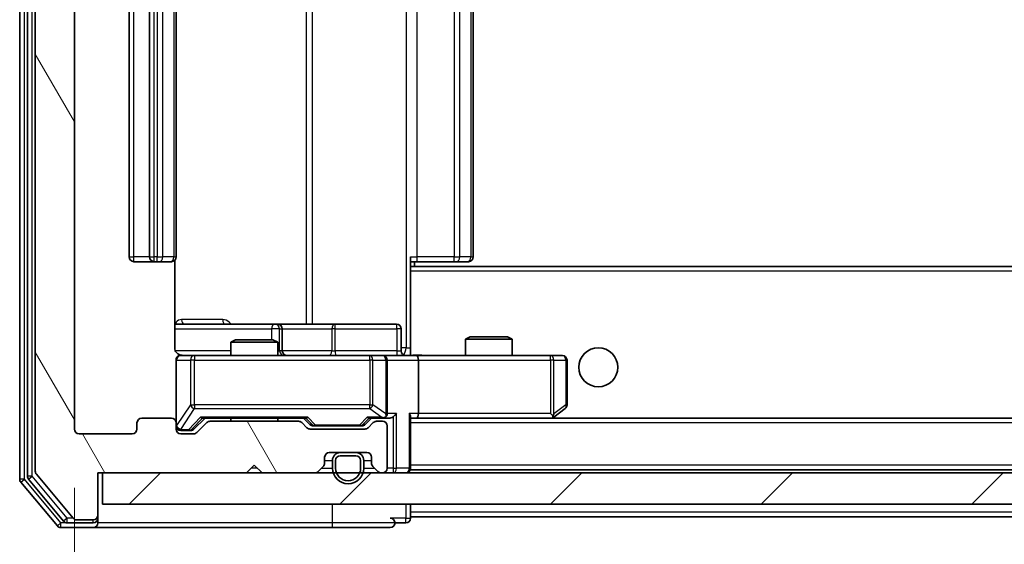
# Model space of a CAD drawing. Units: millimetres. Extents: x 36 to 5570, y 20 to 863.
# Drawn here: x 1945 to 2008, y 655 to 688 of the extents above; entities that cross this region are included whole.
import ezdxf

# ---------------------------------------------------------------- set-up
doc = ezdxf.new("R2010")
doc.units = ezdxf.units.MM
doc.header["$LTSCALE"] = 2.5
doc.layers.get('Defpoints').update_dxf_attribs({"lineweight": 25})
for name, color, linetype, lineweight in [('Dimension (ISO)', 7, 'Continuous', 18), ('Visible (ISO)', 7, 'Continuous', 35), ('Visible Narrow (ISO)', 7, 'Continuous', 25)]:
    doc.layers.add(name, color=color, linetype=linetype, lineweight=lineweight)
doc.layers.add('Hatch (ISO)', color=1, linetype='Continuous', lineweight=18, true_color=0xff0000)
doc.styles.add('Note Text (TK)', font='MS PGothic.ttf')
doc.dimstyles.new('Default - Method 1b (TK)', dxfattribs={"dimscale": 2.5, "dimtxt": 2.5, "dimasz": 2.5, "dimexe": 1, "dimexo": 1.5, "dimgap": 1, "dimtad": 1, "dimrnd": 1e-08, "dimdsep": 46, "dimtxsty": 'Note Text (TK)', "dimcen": 0.09, "dimdle": 5, "dimclrd": 100, "dimclre": 100, "dimclrt": 7, "dimadec": 1, "dimazin": 1, "dimtfac": 1, "dimtmove": 0, "dimatfit": 3, "dimfxl": 0, "dimtolj": 1, "dimlwd": -1, "dimlwe": -1, "dimarcsym": 0})

# ---------------------------------------------------------------- blocks, each defined once
blk = doc.blocks.new('*D36')
at = {"layer": 'Defpoints', "color": 0, "transparency": 16777216}
for p in [(1948.059, 662.288), (2141.059, 662.288), (2141.059, 618.069)]:
    blk.add_point(p, dxfattribs=at)
at = {"layer": 'Dimension (ISO)', "color": 100, "transparency": 16777216}
for p, q in [((1948.059, 658.538), (1948.059, 615.569)), ((2141.059, 658.538), (2141.059, 615.569)), ((1954.309, 618.069), (2134.809, 618.069))]:
    blk.add_line(p, q, dxfattribs=at)
for points in [[(1954.309, 619.111), (1954.309, 617.028), (1948.059, 618.069)], [(2134.809, 619.111), (2134.809, 617.028), (2141.059, 618.069)]]:
    blk.add_solid(points, dxfattribs=at)
at = {"layer": 'Dimension (ISO)', "color": 7, "transparency": 16777216, "insert": (2038.451, 623.694), "char_height": 6.25, "attachment_point": 4, "style": 'Note Text (TK)'}
blk.add_mtext('\\A1;193', dxfattribs=at)

msp = doc.modelspace()

# ---------------------------------------------------------------- hatches: boundary and pattern name
at = {"layer": 'Hatch (ISO)'}
h = msp.add_hatch(dxfattribs=at)
h.set_pattern_fill('ANSI31', color=256, scale=76.2, angle=75.000175, style=0)
h.set_pattern_definition([(120.0002, (980.25, -4), (-8.24888, -4.762525), [])])
edge = h.paths.add_edge_path()
edge.add_line((1962.3845, 662.7883), (1956.733, 662.7883))
edge.add_ellipse((1956.733, 662.4883), major_axis=(-0.3, 0), ratio=1, start_angle=270, end_angle=315)
edge.add_line((1956.5209, 662.7004), (1955.8966, 662.0762))
edge.add_ellipse((1955.6845, 662.2883), major_axis=(-0.2121, -0.2121), ratio=1, start_angle=45, end_angle=90, ccw=False)
edge.add_line((1955.6845, 661.9883), (1954.8588, 661.9883))
edge.add_ellipse((1954.8588, 662.2883), major_axis=(-0.3, 0), ratio=1, start_angle=0, end_angle=90, ccw=False)
edge.add_line((1954.5588, 662.2883), (1954.5588, 662.6883))
edge.add_ellipse((1954.2588, 662.6883), major_axis=(0, 0.3), ratio=1, start_angle=270, end_angle=360)
edge.add_line((1954.2588, 662.9883), (1952.3588, 662.9883))
edge.add_ellipse((1952.3588, 662.6883), major_axis=(-0.3, 0), ratio=1, start_angle=270, end_angle=360)
edge.add_line((1952.0588, 662.6883), (1952.0588, 662.2883))
edge.add_ellipse((1951.7588, 662.2883), major_axis=(0, -0.3), ratio=1, start_angle=0, end_angle=90, ccw=False)
edge.add_line((1951.7588, 661.9883), (1948.3588, 661.9883))
edge.add_ellipse((1948.3588, 662.2883), major_axis=(-0.3, 0), ratio=1, start_angle=0, end_angle=90, ccw=False)
edge.add_line((1948.0588, 662.2883), (1948.0588, 715.6883))
edge.add_ellipse((1948.3588, 715.6883), major_axis=(0, 0.3), ratio=1, start_angle=0, end_angle=90, ccw=False)
edge.add_line((1948.3588, 715.9883), (1951.7588, 715.9883))
edge.add_ellipse((1951.7588, 715.6883), major_axis=(0.3, 0), ratio=1, start_angle=0, end_angle=90, ccw=False)
edge.add_line((1952.0588, 715.6883), (1952.0588, 715.2883))
edge.add_ellipse((1952.3588, 715.2883), major_axis=(0, -0.3), ratio=1, start_angle=270, end_angle=360)
edge.add_line((1952.3588, 714.9883), (1954.2588, 714.9883))
edge.add_ellipse((1954.2588, 715.2883), major_axis=(0.3, 0), ratio=1, start_angle=270, end_angle=360)
edge.add_line((1954.5588, 715.2883), (1954.5588, 715.6883))
edge.add_ellipse((1954.8588, 715.6883), major_axis=(0, 0.3), ratio=1, start_angle=0, end_angle=90, ccw=False)
edge.add_line((1954.8588, 715.9883), (1955.6845, 715.9883))
edge.add_ellipse((1955.6845, 715.6883), major_axis=(0.3, 0), ratio=1, start_angle=45, end_angle=90, ccw=False)
edge.add_line((1955.8966, 715.9004), (1956.5209, 715.2762))
edge.add_ellipse((1956.733, 715.4883), major_axis=(0.2121, -0.2121), ratio=1, start_angle=270, end_angle=315)
edge.add_line((1956.733, 715.1883), (1962.3845, 715.1883))
edge.add_ellipse((1962.3845, 715.4883), major_axis=(0.3, 0), ratio=1, start_angle=270, end_angle=315)
edge.add_line((1962.5966, 715.2762), (1962.9209, 715.6004))
edge.add_ellipse((1963.133, 715.3883), major_axis=(0.2121, 0.2121), ratio=1, start_angle=45, end_angle=90, ccw=False)
edge.add_line((1963.133, 715.6883), (1966.6345, 715.6883))
edge.add_ellipse((1966.6345, 715.3883), major_axis=(0.3, 0), ratio=1, start_angle=45, end_angle=90, ccw=False)
edge.add_line((1966.8466, 715.6004), (1967.1709, 715.2762))
edge.add_ellipse((1967.383, 715.4883), major_axis=(0.2121, -0.2121), ratio=1, start_angle=270, end_angle=315)
edge.add_line((1967.383, 715.1883), (1967.7588, 715.1883))
edge.add_ellipse((1967.7588, 715.4883), major_axis=(0.3, 0), ratio=1, start_angle=270, end_angle=360)
edge.add_line((1968.0588, 715.4883), (1968.0588, 718.1883))
edge.add_ellipse((1967.7588, 718.1883), major_axis=(0, 0.3), ratio=1, start_angle=270, end_angle=360)
edge.add_line((1967.7588, 718.4883), (1967.683, 718.4883))
edge.add_ellipse((1967.683, 718.1883), major_axis=(-0.3, 0), ratio=1, start_angle=270, end_angle=315)
edge.add_line((1967.4709, 718.4004), (1967.1466, 718.0762))
edge.add_ellipse((1967.3588, 717.864), major_axis=(-0.2121, -0.2121), ratio=1, start_angle=270, end_angle=315)
edge.add_line((1967.0588, 717.864), (1967.0588, 717.4883))
edge.add_ellipse((1966.7588, 717.4883), major_axis=(0, -0.3), ratio=1, start_angle=0, end_angle=90, ccw=False)
edge.add_line((1966.7588, 717.1883), (1964.3588, 717.1883))
edge.add_ellipse((1964.3588, 717.4883), major_axis=(-0.3, 0), ratio=1, start_angle=0, end_angle=90, ccw=False)
edge.add_line((1964.0588, 717.4883), (1964.0588, 717.864))
edge.add_ellipse((1963.7588, 717.864), major_axis=(0, 0.3), ratio=1, start_angle=270, end_angle=315)
edge.add_line((1963.9709, 718.0762), (1963.6466, 718.4004))
edge.add_ellipse((1963.4345, 718.1883), major_axis=(-0.2121, 0.2121), ratio=1, start_angle=270, end_angle=315)
edge.add_line((1963.4345, 718.4883), (1960.0588, 718.4883))
edge.add_line((1960.0588, 718.4883), (1959.5588, 717.9883))
edge.add_line((1959.5588, 717.9883), (1959.0588, 718.4883))
edge.add_line((1959.0588, 718.4883), (1949.5588, 718.4883))
edge.add_line((1949.5588, 718.4883), (1949.5588, 721.1883))
edge.add_ellipse((1949.2588, 721.1883), major_axis=(0, 0.3), ratio=1, start_angle=270, end_angle=360)
edge.add_line((1949.2588, 721.4883), (1948.1993, 721.4883))
edge.add_ellipse((1948.1993, 721.1883), major_axis=(-0.3, 0), ratio=1, start_angle=270, end_angle=320.194429)
edge.add_line((1947.9688, 721.3804), (1945.6283, 718.5717))
edge.add_ellipse((1945.8588, 718.3797), major_axis=(-0.1921, -0.2305), ratio=1, start_angle=270, end_angle=309.805571)
edge.add_line((1945.5588, 718.3797), (1945.5588, 659.5969))
edge.add_ellipse((1945.8588, 659.5969), major_axis=(0, -0.3), ratio=1, start_angle=270, end_angle=309.805571)
edge.add_line((1945.6283, 659.4049), (1947.9688, 656.5962))
edge.add_ellipse((1948.1993, 656.7883), major_axis=(0.1921, -0.2305), ratio=1, start_angle=270, end_angle=320.194429)
edge.add_line((1948.1993, 656.4883), (1949.2588, 656.4883))
edge.add_ellipse((1949.2588, 656.7883), major_axis=(0.3, 0), ratio=1, start_angle=270, end_angle=360)
edge.add_line((1949.5588, 656.7883), (1949.5588, 659.4883))
edge.add_line((1949.5588, 659.4883), (1959.0588, 659.4883))
edge.add_line((1959.0588, 659.4883), (1959.5588, 659.9883))
edge.add_line((1959.5588, 659.9883), (1960.0588, 659.4883))
edge.add_line((1960.0588, 659.4883), (1963.4345, 659.4883))
edge.add_ellipse((1963.4345, 659.7883), major_axis=(0.3, 0), ratio=1, start_angle=270, end_angle=315)
edge.add_line((1963.6466, 659.5762), (1963.9709, 659.9004))
edge.add_ellipse((1963.7588, 660.1126), major_axis=(0.2121, 0.2121), ratio=1, start_angle=270, end_angle=315)
edge.add_line((1964.0588, 660.1126), (1964.0588, 660.4883))
edge.add_ellipse((1964.3588, 660.4883), major_axis=(0, 0.3), ratio=1, start_angle=0, end_angle=90, ccw=False)
edge.add_line((1964.3588, 660.7883), (1966.7588, 660.7883))
edge.add_ellipse((1966.7588, 660.4883), major_axis=(0.3, 0), ratio=1, start_angle=0, end_angle=90, ccw=False)
edge.add_line((1967.0588, 660.4883), (1967.0588, 660.1126))
edge.add_ellipse((1967.3588, 660.1126), major_axis=(0, -0.3), ratio=1, start_angle=270, end_angle=315)
edge.add_line((1967.1466, 659.9004), (1967.4709, 659.5762))
edge.add_ellipse((1967.683, 659.7883), major_axis=(0.2121, -0.2121), ratio=1, start_angle=270, end_angle=315)
edge.add_line((1967.683, 659.4883), (1967.7588, 659.4883))
edge.add_ellipse((1967.7588, 659.7883), major_axis=(0.3, 0), ratio=1, start_angle=270, end_angle=360)
edge.add_line((1968.0588, 659.7883), (1968.0588, 662.4883))
edge.add_ellipse((1967.7588, 662.4883), major_axis=(0, 0.3), ratio=1, start_angle=270, end_angle=360)
edge.add_line((1967.7588, 662.7883), (1967.383, 662.7883))
edge.add_ellipse((1967.383, 662.4883), major_axis=(-0.3, 0), ratio=1, start_angle=270, end_angle=315)
edge.add_line((1967.1709, 662.7004), (1966.8466, 662.3762))
edge.add_ellipse((1966.6345, 662.5883), major_axis=(-0.2121, -0.2121), ratio=1, start_angle=45, end_angle=90, ccw=False)
edge.add_line((1966.6345, 662.2883), (1963.133, 662.2883))
edge.add_ellipse((1963.133, 662.5883), major_axis=(-0.3, 0), ratio=1, start_angle=45, end_angle=90, ccw=False)
edge.add_line((1962.9209, 662.3762), (1962.5966, 662.7004))
edge.add_ellipse((1962.3845, 662.4883), major_axis=(-0.2121, 0.2121), ratio=1, start_angle=270, end_angle=315)
h = msp.add_hatch(dxfattribs=at)
h.set_pattern_fill('ANSI31', color=256, scale=76.2, style=0)
h.set_pattern_definition([(45, (980.25, -4), (-6.73519, 6.73519), [])])
h.paths.add_polyline_path([(1949.8588, 659.4883), (1949.8588, 657.4883), (2139.2588, 657.4883), (2139.2588, 659.4883)])

# ---------------------------------------------------------------- linework, layer by layer
at = {"layer": 'Visible (ISO)'}
for p, q in [((1944.5588, 718.8797), (1944.5588, 659.0969)), ((1945.0588, 718.6987), (1945.0588, 659.2779)), ((1945.5588, 718.3797), (1945.5588, 659.5969)), ((1948.0588, 662.2883), (1948.0588, 715.6883)), ((1951.5588, 704.6883), (1951.5588, 673.2883)), ((1952.8588, 704.6883), (1952.8588, 673.2883)), ((1954.5588, 673.2883), (1954.5588, 704.6883)), ((1973.5588, 673.2883), (1973.5588, 704.6883)), ((1954.4689, 667.4883), (1954.4689, 673.0742)), ((1969.5588, 673.2883), (1969.5588, 672.6024)), ((1951.8588, 672.9883), (1953.1588, 672.9883)), ((1953.1588, 672.9883), (1953.3517, 672.9883)), ((1953.4931, 672.9883), (1953.3517, 672.9883)), ((1953.4931, 672.9883), (1954.2002, 672.9883)), ((1954.2588, 672.9883), (1954.2002, 672.9883)), ((1969.973, 672.9883), (1969.5588, 672.9883)), ((2119.5588, 672.6883), (1969.5588, 672.6883)), ((1969.5588, 672.6024), (1969.5588, 672.3883)), ((1969.8088, 672.6883), (1969.8088, 672.9883)), ((1969.973, 672.9883), (1972.3517, 672.9883)), ((1972.4931, 672.9883), (1972.3517, 672.9883)), ((1972.4931, 672.9883), (1973.2002, 672.9883)), ((1973.2588, 672.9883), (1973.2002, 672.9883)), ((1969.5588, 667.2133), (1969.5588, 672.3883)), ((1960.8817, 668.9883), (1954.4689, 668.9883)), ((1961.0533, 668.9883), (1960.8817, 668.9883)), ((1964.7278, 668.9883), (1961.0533, 668.9883)), ((1961.3533, 667.2883), (1961.3533, 668.6883)), ((1968.6575, 668.9883), (1964.7278, 668.9883)), ((1968.9575, 667.2883), (1968.9575, 668.6883)), ((1973.3655, 668.1883), (1973.0588, 668.0349)), ((1976.0588, 668.0349), (1973.0588, 668.0349)), ((1973.0588, 666.9883), (1973.0588, 668.0349)), ((1973.3655, 668.1883), (1975.752, 668.1883)), ((1975.752, 668.1883), (1976.0588, 668.0349)), ((1976.0588, 666.9883), (1976.0588, 668.0349)), ((1958.3655, 667.9883), (1958.0588, 667.8349)), ((1961.0588, 667.8349), (1958.0588, 667.8349)), ((1958.0588, 666.9883), (1958.0588, 667.8349)), ((1958.3655, 667.9883), (1960.752, 667.9883)), ((1960.752, 667.9883), (1961.0588, 667.8349)), ((1961.0588, 666.9883), (1961.0588, 667.8349)), ((1955.7442, 666.9883), (1954.8588, 666.9883)), ((1966.9406, 666.9883), (1955.7442, 666.9883)), ((1967.7588, 666.9883), (1966.9406, 666.9883)), ((1967.7588, 666.9883), (1969.9345, 666.9883)), ((1969.5588, 667.2137), (1969.5588, 666.996)), ((1978.4954, 666.9883), (1969.9345, 666.9883)), ((1979.2588, 666.9883), (1978.4954, 666.9883)), ((1954.5588, 666.6883), (1954.5588, 662.6883)), ((1968.0588, 663.2883), (1968.0588, 666.6883)), ((1970.0588, 666.6883), (1970.0588, 663.2883)), ((1979.5588, 663.8383), (1979.5588, 666.6883)), ((1969.5588, 659.7883), (1969.5588, 663.0762)), ((1978.4954, 663.2883), (1978.651, 663.1327)), ((1978.6254, 662.9883), (1978.7054, 663.0483)), ((1978.7054, 663.0483), (1979.4388, 663.5983)), ((1952.0588, 662.6883), (1952.0588, 662.2883)), ((1954.2588, 662.9883), (1952.3588, 662.9883)), ((1954.5588, 662.2883), (1954.5588, 662.6883)), ((1955.6967, 662.2762), (1956.4088, 662.9883)), ((1956.5209, 662.7004), (1955.8966, 662.0762)), ((1956.2327, 662.9883), (1962.8849, 662.9883)), ((1962.3845, 662.7883), (1956.733, 662.7883)), ((1958.0588, 662.7883), (1958.0588, 662.9883)), ((1961.0588, 662.7883), (1961.0588, 662.9883)), ((1962.9209, 662.3762), (1962.5966, 662.7004)), ((1962.7088, 662.9883), (1963.1209, 662.5762)), ((1963.3331, 662.4883), (1963.4765, 662.4883)), ((1963.4765, 662.4883), (1966.2911, 662.4883)), ((1966.2911, 662.4883), (1966.4345, 662.4883)), ((1967.0588, 662.9883), (1966.6467, 662.5762)), ((1967.1709, 662.7004), (1966.8466, 662.3762)), ((1966.8827, 662.9883), (1967.7588, 662.9883)), ((1967.7588, 662.7883), (1967.383, 662.7883)), ((1967.7588, 662.9883), (1968.1345, 662.9883)), ((1968.0588, 659.7883), (1968.0588, 662.4883)), ((1969.5588, 662.9883), (1969.9345, 662.9883)), ((1969.9345, 662.9883), (1978.5254, 662.9883)), ((2119.183, 662.9883), (1969.9345, 662.9883)), ((1951.7588, 661.9883), (1948.3588, 661.9883)), ((1954.8588, 662.1883), (1955.348, 662.1883)), ((1955.6845, 661.9883), (1954.8588, 661.9883)), ((1955.348, 662.1883), (1955.4845, 662.1883)), ((1966.6345, 662.2883), (1963.133, 662.2883)), ((1964.0588, 660.1126), (1964.0588, 660.4883)), ((1964.3588, 660.7883), (1966.7588, 660.7883)), ((1966.0588, 660.7883), (1965.0588, 660.7883)), ((1966.0588, 660.5883), (1965.0588, 660.5883)), ((1965.0588, 660.5883), (1966.0588, 660.5883)), ((1967.0588, 660.4883), (1967.0588, 660.1126)), ((1959.0588, 659.4883), (1959.5588, 659.9883)), ((1959.5588, 659.9883), (1960.0588, 659.4883)), ((1963.6466, 659.5762), (1963.9709, 659.9004)), ((1964.5588, 660.2883), (1964.5588, 659.7883)), ((1964.7588, 660.2883), (1964.7588, 659.7883)), ((1964.7588, 659.7883), (1964.7588, 660.2883)), ((1966.3588, 659.7883), (1966.3588, 660.2883)), ((1966.3588, 660.2883), (1966.3588, 659.7883)), ((1966.5588, 659.7883), (1966.5588, 660.2883)), ((1967.1466, 659.9004), (1967.4709, 659.5762)), ((1945.6283, 659.4049), (1947.9688, 656.5962)), ((1949.5588, 656.7883), (1949.5588, 659.4883)), ((1949.5588, 659.4883), (1959.0588, 659.4883)), ((1949.8588, 659.4883), (1949.8588, 657.4883)), ((2139.2588, 659.4883), (1949.8588, 659.4883)), ((1960.0588, 659.4883), (1963.4345, 659.4883)), ((1967.683, 659.4883), (1967.7588, 659.4883)), ((1969.5588, 659.7883), (1969.5588, 659.6883)), ((2119.5588, 659.6883), (1969.5588, 659.6883)), ((1944.6283, 658.9049), (1946.9688, 656.0962)), ((1945.1283, 659.0859), (1947.3697, 656.3962)), ((1949.8588, 657.4883), (2139.2588, 657.4883)), ((1969.5588, 656.9883), (1969.5588, 657.4883)), ((1949.5588, 656.5883), (1949.5588, 656.7883)), ((1969.5588, 656.9883), (1969.5588, 656.6883)), ((1947.6001, 656.2883), (1949.2588, 656.2883)), ((1948.1993, 656.4883), (1949.2588, 656.4883)), ((1949.5588, 656.5883), (1949.5588, 656.2883)), ((1968.5588, 656.2883), (1969.2588, 656.2883)), ((1969.5588, 656.5883), (1969.5588, 656.6883)), ((2119.5588, 656.6883), (1969.5588, 656.6883)), ((1947.1993, 655.9883), (1949.2588, 655.9883)), ((1949.2588, 655.9883), (1964.5588, 655.9883)), ((1964.5588, 655.9883), (1968.2588, 655.9883))]:
    msp.add_line(p, q, dxfattribs=at)
msp.add_circle((1981.5588, 666.2383), 1.25, dxfattribs=at)
for centre, radius, start, end in [((1951.8588, 673.2883), 0.3, 180, 270), ((1953.1588, 673.2883), 0.3, 180, 270), ((1954.2588, 673.2883), 0.3, 270, 0), ((1973.2588, 673.2883), 0.3, 270, 0), ((1961.0533, 668.6883), 0.3, 0, 90), ((1968.6575, 668.6883), 0.3, 0, 90), ((1954.8588, 666.6883), 0.3, 90, 180), ((1955.0588, 667.4883), 0.5, 255.524475, 270), ((1961.6533, 667.2883), 0.3, 180, 270), ((1967.7588, 666.6883), 0.3, 0, 90), ((1969.2575, 667.2883), 0.3, 180, 270), ((1979.2588, 666.6883), 0.3, 0, 90), ((1979.2588, 663.8383), 0.3, 306.869898, 0), ((1967.7588, 663.2883), 0.3, 270, 293.437985), ((1967.7588, 663.2883), 0.3, 328.755545, 0), ((1978.5254, 663.2883), 0.3, 270, 293.437984), ((1978.5254, 663.2883), 0.3, 293.437984, 306.869898), ((1952.3588, 662.6883), 0.3, 90, 180), ((1954.2588, 662.6883), 0.3, 0, 90), ((1954.8588, 662.4883), 0.3, 180, 270), ((1956.733, 662.4883), 0.3, 90, 135), ((1962.3845, 662.4883), 0.3, 45, 90), ((1963.133, 662.5883), 0.3, 225, 270), ((1966.6345, 662.5883), 0.3, 270, 315), ((1967.383, 662.4883), 0.3, 90, 135), ((1967.7588, 662.4883), 0.3, 0, 90), ((1948.3588, 662.2883), 0.3, 180, 270), ((1951.7588, 662.2883), 0.3, 270, 0), ((1954.8588, 662.2883), 0.3, 180, 270), ((1955.6845, 662.2883), 0.3, 270, 315), ((1964.3588, 660.4883), 0.3, 90, 180), ((1965.0588, 660.2883), 0.5, 90, 180), ((1965.0588, 660.2883), 0.3, 90, 180), ((1965.0588, 660.2883), 0.3, 90, 180), ((1966.0588, 660.2883), 0.5, 0, 90), ((1966.0588, 660.2883), 0.3, 0, 90), ((1966.0588, 660.2883), 0.3, 0, 90), ((1966.7588, 660.4883), 0.3, 0, 90), ((1963.7588, 660.1126), 0.3, 315, 0), ((1967.3588, 660.1126), 0.3, 180, 225), ((1945.3588, 659.2779), 0.3, 180, 219.805571), ((1945.8588, 659.5969), 0.3, 180, 219.805571), ((1963.4345, 659.7883), 0.3, 270, 315), ((1965.5588, 659.7883), 1, 180, 0), ((1965.5588, 659.7883), 0.8, 180, 0), ((1965.5588, 659.7883), 0.8, 180, 0), ((1967.683, 659.7883), 0.3, 225, 270), ((1967.7588, 659.7883), 0.3, 270, 0), ((1969.2588, 659.7883), 0.3, 270, 0), ((1944.8588, 659.0969), 0.3, 180, 219.805571), ((1949.2588, 656.7883), 0.3, 270, 0), ((1947.1993, 656.2883), 0.3, 219.805571, 270), ((1947.6001, 656.5883), 0.3, 219.805571, 270), ((1948.1993, 656.7883), 0.3, 219.805571, 270), ((1949.2588, 656.5883), 0.3, 270, 0), ((1949.2588, 656.2883), 0.3, 270, 0), ((1968.2588, 656.2883), 0.3, 0, 90), ((1968.2588, 656.2883), 0.3, 270, 0), ((1969.2588, 656.5883), 0.3, 270, 0)]:
    msp.add_arc(centre, radius, start, end, dxfattribs=at)
for centre, major_axis, ratio, start_param, end_param in [((1969.9345, 666.6883), (0, 0.3), 0.4142136, 4.712389, 6.2831853), ((1956.1295, 663.2883), (-0.1246, 0.2958), 0.4004104, 2.3310669, 2.974568), ((1962.988, 663.2883), (0.1246, 0.2958), 0.4004104, 3.3086173, 3.9521184), ((1966.7795, 663.2883), (-0.1246, 0.2958), 0.4004104, 2.3310669, 2.974568), ((1967.7265, 663.2883), (0.6487, -0.2044), 0.3384375, 4.8186392, 5.0530703), ((1967.7588, 663.2658), (0.2515, -0.483), 0.3384375, 1.1216156, 1.3963425), ((1968.1345, 663.2883), (0.4243, 0), 0.7071068, 4.712389, 5.4977871), ((1968.4345, 663.2883), (-0.2772, -0.2772), 0.4142136, 1.1780972, 1.9634954), ((1969.2588, 663.2883), (-0.2772, 0.2772), 0.4142136, 3.5342917, 4.3196899), ((1969.9345, 663.2883), (0, 0.3), 0.4142136, 3.1415927, 4.712389), ((1978.4954, 663.2658), (-0.2411, -0.4823), 0.3700244, 1.4790131, 1.7537399), ((1963.3331, 662.7883), (-0.3, 0), 0.9998508, 0.7853235, 1.5707963), ((1966.4345, 662.7883), (0.3, 0), 0.9998508, 4.712389, 5.4978618), ((1955.4845, 662.4883), (0.3, 0), 0.9998508, 4.712389, 5.4978618)]:
    msp.add_ellipse(centre, major_axis=major_axis, ratio=ratio, start_param=start_param, end_param=end_param, dxfattribs=at)
for points, knots in [([(1954.4689, 667.4883), (1954.4689, 667.4281), (1954.4841, 667.3574), (1954.5336, 667.2443), (1954.5776, 667.1826), (1954.6704, 667.094), (1954.7364, 667.0518), (1954.8104, 667.0223), (1954.8245, 667.0174), (1954.8392, 667.0129)], [0.151444025, 0.151444025, 0.151444025, 0.151444025, 0.169518324, 0.169518324, 0.188462119, 0.188462119, 0.208033743, 0.208033743, 0.212355318, 0.212355318, 0.212355318, 0.212355318]), ([(1954.5588, 666.6883), (1954.5588, 666.6883), (1954.5588, 666.7032), (1954.5588, 666.7121), (1954.5588, 666.7136), (1954.5588, 666.7144), (1954.5588, 666.7145), (1954.5588, 666.7146), (1954.5588, 666.7145), (1954.5588, 666.715), (1954.5588, 666.715), (1954.5588, 666.7155), (1954.5588, 666.7156), (1954.5588, 666.7158), (1954.5588, 666.716), (1954.5588, 666.7164), (1954.5588, 666.7167), (1954.5588, 666.7179), (1954.5588, 666.7191), (1954.559, 666.729), (1954.5596, 666.7379), (1954.5623, 666.7616), (1954.5652, 666.7764), (1954.5775, 666.8216), (1954.5909, 666.8513), (1954.6261, 666.9054), (1954.6487, 666.9304), (1954.6995, 666.9699), (1954.7279, 666.9852), (1954.7872, 667.0062), (1954.8188, 667.0122), (1954.8782, 667.0143), (1954.9066, 667.0113), (1954.9337, 667.0042)], [0, 0, 0, 0, 0.05281698, 0.05281698, 0.06905849, 0.06905849, 0.07210353, 0.07210353, 0.07438735, 0.07438735, 0.07481655, 0.07481655, 0.07489933, 0.07489933, 0.07498283, 0.07498283, 0.07506647, 0.07506647, 0.07540625, 0.07540625, 0.0780531, 0.0780531, 0.08256907, 0.08256907, 0.09209945, 0.09209945, 0.10194164, 0.10194164, 0.11139024, 0.11139024, 0.12081198, 0.12081198, 0.12921871, 0.12921871, 0.12921871, 0.12921871]), ([(1969.5588, 667.0001), (1969.752, 667.0101), (1969.9458, 667.0165), (1970.3333, 667.0054), (1970.5271, 666.9883), (1970.7213, 666.9883)], [0, 0, 0, 0, 0.05805071, 0.05805071, 0.11630898, 0.11630898, 0.11630898, 0.11630898]), ([(1967.8781, 663.0131), (1967.8843, 663.0158), (1967.8904, 663.0187), (1967.9229, 663.0354), (1967.9521, 663.0569), (1967.9882, 663.0939), (1968.0034, 663.1136), (1968.0153, 663.1327)], [0.250886757, 0.250886757, 0.250886757, 0.250886757, 0.252877969, 0.252877969, 0.261958418, 0.261958418, 0.268388032, 0.268388032, 0.268388032, 0.268388032]), ([(1978.6448, 663.0131), (1978.6457, 663.0155), (1978.6466, 663.018), (1978.6519, 663.0352), (1978.6544, 663.0546), (1978.6548, 663.0918), (1978.6535, 663.1127), (1978.651, 663.1327)], [0.381031219, 0.381031219, 0.381031219, 0.381031219, 0.382741903, 0.382741903, 0.391761654, 0.391761654, 0.398553638, 0.398553638, 0.398553638, 0.398553638])]:
    msp.add_open_spline(points, degree=3, knots=knots, dxfattribs=at)
at = {"layer": 'Visible Narrow (ISO)'}
for p, q in [((1944.8588, 659.0969), (1944.8588, 718.8797)), ((1945.3588, 659.2779), (1945.3588, 718.6987)), ((1969.2659, 710.4883), (1969.2659, 667.4883)), ((1962.8836, 708.9883), (1962.8836, 668.9883)), ((1963.2879, 668.9883), (1963.2879, 708.9883)), ((1951.8588, 673.2883), (1951.8588, 704.6883)), ((1953.1588, 673.2883), (1953.1588, 704.6883)), ((1953.3517, 704.6883), (1953.3517, 673.2883)), ((1953.7052, 673.2883), (1953.7052, 704.6883)), ((1954.4123, 704.6883), (1954.4123, 673.2883)), ((1969.973, 673.2883), (1969.973, 704.6883)), ((1972.3517, 704.6883), (1972.3517, 673.2883)), ((1972.7052, 673.2883), (1972.7052, 704.6883)), ((1973.4123, 704.6883), (1973.4123, 673.2883)), ((1951.5588, 673.2883), (1951.8588, 673.2883)), ((1952.8588, 673.2883), (1951.8588, 673.2883)), ((1951.8588, 672.9883), (1951.8588, 673.2883)), ((1952.8588, 673.2883), (1953.1588, 673.2883)), ((1953.1588, 672.9883), (1953.1588, 673.2883)), ((1953.3517, 673.2883), (1953.1588, 673.2883)), ((1953.3517, 672.9883), (1953.3517, 673.2883)), ((1953.3517, 673.2883), (1953.7052, 673.2883)), ((1954.4123, 673.2883), (1953.7052, 673.2883)), ((1954.4123, 673.2883), (1954.5588, 673.2883)), ((1969.5588, 673.2883), (1969.973, 673.2883)), ((1969.973, 672.9883), (1969.973, 673.2883)), ((1972.3517, 673.2883), (1969.973, 673.2883)), ((1972.3517, 672.9883), (1972.3517, 673.2883)), ((1972.3517, 673.2883), (1972.7052, 673.2883)), ((1973.4123, 673.2883), (1972.7052, 673.2883)), ((1973.4123, 673.2883), (1973.5588, 673.2883)), ((2119.5588, 672.3883), (1969.5588, 672.3883)), ((1954.4689, 668.6883), (1960.6696, 668.6883)), ((1957.5439, 669.2883), (1954.9138, 669.2883)), ((1961.1814, 668.6883), (1960.6696, 668.6883)), ((1960.6696, 668.6883), (1960.6696, 667.9883)), ((1961.1814, 667.2883), (1961.1814, 668.6883)), ((1961.1814, 668.6883), (1961.353, 668.6883)), ((1961.3533, 668.6883), (1961.353, 668.6883)), ((1961.353, 668.6883), (1961.353, 667.2883)), ((1961.3533, 668.6883), (1964.5157, 668.6883)), ((1964.7409, 668.6883), (1964.5157, 668.6883)), ((1964.5157, 668.6883), (1964.5157, 667.2883)), ((1964.7409, 668.6883), (1968.6705, 668.6883)), ((1964.7409, 667.2883), (1964.7409, 668.6883)), ((1968.9575, 668.6883), (1968.6705, 668.6883)), ((1968.6705, 668.6883), (1968.6705, 667.2883)), ((1969.2659, 667.4883), (1968.9575, 667.4883)), ((1969.2659, 667.4883), (1969.5588, 667.4883)), ((1958.0588, 667.2883), (1954.5146, 667.2883)), ((1955.7442, 666.9883), (1955.7442, 666.6883)), ((1961.0588, 667.2883), (1961.1814, 667.2883)), ((1961.353, 667.2883), (1961.1814, 667.2883)), ((1961.353, 667.2883), (1961.3533, 667.2883)), ((1964.5157, 667.2883), (1961.3533, 667.2883)), ((1964.5157, 667.2883), (1964.7409, 667.2883)), ((1968.6705, 667.2883), (1964.7409, 667.2883)), ((1966.9406, 666.6883), (1966.9406, 666.9883)), ((1968.6705, 667.2883), (1968.9575, 667.2883)), ((1978.4954, 666.6883), (1978.4954, 666.9883)), ((1954.5904, 666.6883), (1954.5588, 666.6883)), ((1954.5904, 662.5102), (1954.5904, 666.6883)), ((1954.5904, 666.6883), (1955.4759, 666.6883)), ((1955.7442, 666.6883), (1955.4759, 666.6883)), ((1955.4759, 666.6883), (1955.4759, 663.8383)), ((1955.7442, 663.8383), (1955.7442, 666.6883)), ((1955.7442, 666.6883), (1966.9406, 666.6883)), ((1967.1452, 666.6883), (1966.9406, 666.6883)), ((1966.9406, 666.6883), (1966.9406, 663.8383)), ((1967.1452, 663.8383), (1967.1452, 666.6883)), ((1967.1452, 666.6883), (1967.9634, 666.6883)), ((1968.0588, 666.6883), (1967.9634, 666.6883)), ((1967.9634, 666.6883), (1967.9634, 663.2658)), ((1968.0588, 666.6883), (1970.0588, 666.6883)), ((1970.0588, 666.6883), (1978.4954, 666.6883)), ((1978.4954, 666.6883), (1978.4954, 663.2883)), ((1978.7147, 666.6883), (1978.4954, 666.6883)), ((1978.7147, 663.2658), (1978.7147, 666.6883)), ((1978.7147, 666.6883), (1979.4781, 666.6883)), ((1979.5588, 666.6883), (1979.4781, 666.6883)), ((1979.4781, 666.6883), (1979.4781, 663.8383)), ((1955.4759, 663.8383), (1954.5904, 662.5102)), ((1955.4759, 663.8383), (1955.7442, 663.8383)), ((1955.7442, 663.8383), (1955.7442, 663.5983)), ((1966.9406, 663.8383), (1955.7442, 663.8383)), ((1966.9406, 663.5983), (1966.9406, 663.8383)), ((1966.9406, 663.8383), (1967.1452, 663.8383)), ((1967.9634, 663.2658), (1967.1452, 663.8383)), ((1979.4781, 663.8383), (1978.7147, 663.2658)), ((1979.5588, 663.8383), (1979.4781, 663.8383)), ((1954.8588, 662.2702), (1955.7442, 663.5983)), ((1956.1295, 663.0483), (1955.348, 662.2483)), ((1955.7442, 663.5983), (1966.9406, 663.5983)), ((1962.988, 663.0483), (1956.1295, 663.0483)), ((1963.4765, 662.5483), (1962.988, 663.0483)), ((1966.7795, 663.0483), (1966.2911, 662.5483)), ((1967.7265, 663.0483), (1966.7795, 663.0483)), ((1966.9406, 663.5983), (1967.7265, 663.0483)), ((1968.6466, 663.2883), (1968.0588, 663.2883)), ((1968.4345, 663.0762), (1968.4345, 659.7883)), ((1968.6466, 659.7883), (1968.6466, 663.2883)), ((1969.4709, 663.2883), (1969.4709, 659.7883)), ((1970.0588, 663.2883), (1969.4709, 663.2883)), ((1978.4954, 663.2883), (1970.0588, 663.2883)), ((1954.5588, 662.5102), (1954.5904, 662.5102)), ((1955.5601, 662.2762), (1956.2558, 662.9883)), ((1962.8617, 662.9883), (1963.2644, 662.5762)), ((1963.2644, 662.5762), (1963.1209, 662.5762)), ((1963.4765, 662.5483), (1963.4765, 662.4883)), ((1966.2911, 662.5483), (1963.4765, 662.5483)), ((1966.2911, 662.4883), (1966.2911, 662.5483)), ((1966.5032, 662.5762), (1966.9058, 662.9883)), ((1966.6467, 662.5762), (1966.5032, 662.5762)), ((2119.5588, 662.6883), (1969.5588, 662.6883)), ((1954.8588, 662.2483), (1954.8588, 662.2702)), ((1954.8588, 662.2483), (1954.8588, 662.1883)), ((1955.348, 662.2483), (1954.8588, 662.2483)), ((1955.348, 662.1883), (1955.348, 662.2483)), ((1955.6967, 662.2762), (1955.5601, 662.2762)), ((1964.0588, 660.2883), (1964.5588, 660.2883)), ((1966.5588, 660.2883), (1967.0588, 660.2883)), ((2119.5588, 659.9883), (1969.5588, 659.9883)), ((1945.3588, 659.2779), (1945.0588, 659.2779)), ((1945.1283, 659.0859), (1945.3588, 659.2779)), ((1947.6001, 656.5883), (1945.3588, 659.2779)), ((1959.7588, 659.7883), (1959.3588, 659.7883)), ((1963.8588, 659.7883), (1964.5588, 659.7883)), ((1966.5588, 659.7883), (1967.2588, 659.7883)), ((1968.4345, 659.7883), (1968.0588, 659.7883)), ((1968.4345, 659.7883), (1968.4345, 659.4883)), ((1968.4345, 659.7883), (1968.6466, 659.7883)), ((1969.4709, 659.7883), (1968.6466, 659.7883)), ((1969.4709, 659.7883), (1969.5588, 659.7883)), ((1944.8588, 659.0969), (1944.5588, 659.0969)), ((1944.6283, 658.9049), (1944.8588, 659.0969)), ((1947.1993, 656.2883), (1944.8588, 659.0969)), ((1964.5588, 656.2883), (1964.5588, 657.4883)), ((1969.2588, 657.4883), (1969.2588, 656.5883)), ((2119.5588, 656.9883), (1969.5588, 656.9883)), ((1947.1993, 656.2883), (1946.9688, 656.0962)), ((1947.6001, 656.2883), (1947.1993, 656.2883)), ((1947.1993, 655.9883), (1947.1993, 656.2883)), ((1947.6001, 656.5883), (1947.3697, 656.3962)), ((1947.9757, 656.5883), (1947.6001, 656.5883)), ((1947.6001, 656.2883), (1947.6001, 656.5883)), ((1949.2588, 656.2883), (1949.2588, 656.4883)), ((1949.4824, 656.5883), (1949.5588, 656.5883)), ((1964.5588, 656.2883), (1949.5588, 656.2883)), ((1968.5588, 656.2883), (1964.5588, 656.2883)), ((1964.5588, 655.9883), (1964.5588, 656.2883)), ((1969.2588, 656.5883), (1968.2588, 656.5883)), ((1969.2588, 656.2883), (1969.2588, 656.5883)), ((1969.2588, 656.5883), (1969.5588, 656.5883))]:
    msp.add_line(p, q, dxfattribs=at)
for centre, major_axis, ratio, start_param, end_param in [((1953.4931, 673.2883), (0, -0.3), 0.7071068, 0, 1.5707963), ((1954.2002, 673.2883), (0, -0.3), 0.7071068, 0, 1.5707963), ((1972.4931, 673.2883), (0, -0.3), 0.7071068, 0, 1.5707963), ((1973.2002, 673.2883), (0, -0.3), 0.7071068, 0, 1.5707963), ((1955.0892, 669.2883), (0, -0.3), 0.5845417, 4.712389, 6.2831853), ((1957.6715, 669.2883), (0, -0.3), 0.4251427, 4.712389, 6.2831853), ((1960.8817, 668.6883), (0, 0.3), 0.7071068, 0, 1.5707963), ((1960.8817, 668.6883), (0, 0.3), 0.9990482, 4.712389, 6.2831853), ((1961.0533, 668.6883), (0, 0.3), 0.9990482, 4.712389, 6.2831853), ((1964.7278, 668.6883), (0, 0.3), 0.7071068, 0, 1.5707963), ((1964.7278, 668.6883), (0, 0.3), 0.0436194, 4.712389, 6.2831853), ((1968.6575, 668.6883), (0, 0.3), 0.0436194, 4.712389, 6.2831853), ((1968.9123, 667.4883), (0, 0.5), 0.7071068, 3.6320888, 4.712389), ((1954.8588, 666.6883), (0, 0.3), 0.8944272, 0, 1.5707963), ((1955.7442, 666.6883), (0, 0.3), 0.8944272, 0, 1.5707963), ((1961.4812, 667.2883), (0, -0.3), 0.9990482, 4.712389, 6.2831853), ((1961.6527, 667.2883), (0, -0.3), 0.9990482, 4.712389, 6.2831853), ((1964.3035, 667.2883), (0, -0.3), 0.7071068, 0, 1.5707963), ((1964.754, 667.2883), (0, -0.3), 0.0436194, 4.712389, 6.2831853), ((1966.9406, 666.6883), (0, 0.3), 0.682188, 4.712389, 6.2831853), ((1967.7588, 666.6883), (0, 0.3), 0.682188, 4.712389, 6.2831853), ((1968.6836, 667.2883), (0, -0.3), 0.0436194, 4.712389, 6.2831853), ((1978.4954, 666.6883), (0, 0.3), 0.7311768, 4.712389, 6.2831853), ((1979.2588, 666.6883), (0, 0.3), 0.7311768, 4.712389, 6.2831853), ((1955.7442, 663.8383), (0.2496, -0.1664), 0.7427814, 3.87304, 5.1721792), ((1966.9406, 663.8383), (0.172, 0.2458), 0.6073134, 3.9975941, 5.1142321), ((1979.2588, 663.8383), (0.18, -0.24), 0.6509254, 0, 1.116638), ((1954.8588, 662.5102), (-0.3, 0), 0.8, 0, 1.5707963), ((1954.8588, 662.4883), (-0.3, 0), 0.8, 0, 1.5707963), ((1954.8588, 662.5102), (-0.2496, 0.1664), 0.7427814, 0.7314474, 2.0305866), ((1963.4765, 662.7883), (0, -0.3), 0.9998508, 5.4977125, 6.2831853), ((1963.4765, 662.7883), (-0.2146, -0.2096), 0.6901674, 0.0168833, 0.9775503), ((1966.2911, 662.7883), (0, -0.3), 0.9998508, 0, 0.7854728), ((1966.2911, 662.7883), (0.2146, -0.2096), 0.6901674, 5.305635, 6.266302), ((1955.348, 662.4883), (0.2146, -0.2096), 0.6901674, 5.305635, 6.266302), ((1955.348, 662.4883), (0, -0.3), 0.9998508, 0, 0.7854728), ((1968.4345, 659.7883), (0, -0.3), 0.7071068, 0, 1.5707963), ((1969.2588, 659.7883), (0, -0.3), 0.7071068, 0, 1.5707963)]:
    msp.add_ellipse(centre, major_axis=major_axis, ratio=ratio, start_param=start_param, end_param=end_param, dxfattribs=at)
for points, knots in [([(1954.9138, 669.2883), (1954.7833, 669.2883), (1954.6116, 669.2027), (1954.5071, 669.0342), (1954.4856, 668.9883)], [-0.09474832, -0.09474832, -0.09474832, -0.09474832, -0.04737416, -0.031457997, -0.031457997, -0.031457997, -0.031457997]), ([(1958.0604, 668.9883), (1958.0321, 669.0368), (1957.8983, 669.2069), (1957.6938, 669.2883), (1957.5439, 669.2883)], [-0.065916484, -0.065916484, -0.065916484, -0.065916484, -0.048782062, 0, 0, 0, 0]), ([(1954.8588, 666.9883), (1954.8857, 666.9883), (1954.9232, 667.0002), (1954.9337, 667.0041), (1954.9338, 667.0041)], [0, 0, 0, 0, 0.049859236, 0.074882892, 0.074882892, 0.074882892, 0.074882892]), ([(1969.5588, 666.996), (1969.6646, 666.9995), (1969.8903, 667.0062), (1970.2985, 667.0015), (1970.5706, 666.9883), (1970.7213, 666.9883)], [-0.11479384, -0.11479384, -0.11479384, -0.11479384, -0.08309873, -0.04985924, 0, 0, 0, 0])]:
    msp.add_open_spline(points, degree=3, knots=knots, dxfattribs=at)

# ---------------------------------------------------------------- dimensions: what is measured, and where the dimension line sits
at = {"layer": 'Dimension (ISO)', "color": 100, "true_color": 0x00ff3f}
dim = msp.add_linear_dim(base=(2141.0588, 618.0693), p1=(1948.0588, 662.2883), p2=(2141.0588, 662.2883), angle=180, dimstyle='Default - Method 1b (TK)', override={"dimgap": 1, "dimdec": 2, "dimtol": 0, "dimlim": 0, "dimtp": 0, "dimtm": 0, "dimtdec": 2, "dimtofl": 0, "dimatfit": 1}, dxfattribs=at)
dim.commit()
dim.dimension.update_dxf_attribs({"geometry": '*D36', "text_midpoint": (2044.5588, 618.0693), "dimtype": 160})

doc.saveas('drawing.dxf')
